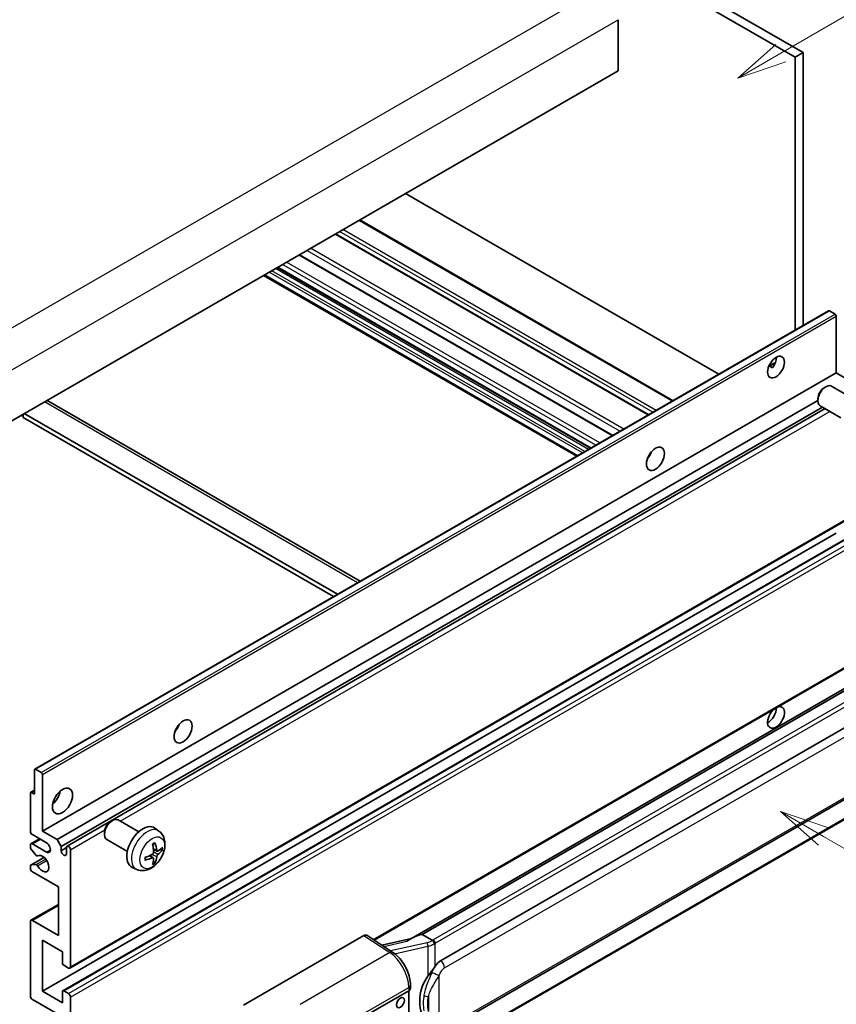
# Model space of a CAD drawing. Units: millimetres. Extents: x 2 to 11997, y 4 to 1550.
# Drawn here: x 354 to 519, y 677 to 875 of the extents above; entities that cross this region are included whole.
import ezdxf

# ---------------------------------------------------------------- set-up
doc = ezdxf.new("R2010")
doc.units = ezdxf.units.MM
for name, color, linetype, lineweight in [('Symbol (TK)', 100, 'Continuous', 18), ('Visible (ISO)', 7, 'Continuous', 35), ('Visible Narrow (ISO)', 7, 'Continuous', 25)]:
    doc.layers.add(name, color=color, linetype=linetype, lineweight=lineweight)
doc.styles.add('Note Text (TK2)', font='MS PGothic.ttf')

# ---------------------------------------------------------------- blocks, each defined once
blk = doc.blocks.new('バルーン1')
at = {"layer": 'Symbol (TK)', "color": 100}
for p, q in [((143.109, 184.755), (140.944, 186.005)), ((143.359, 185.188), (140.944, 186.005)), ((140.944, 186.005), (142.859, 184.322)), ((143.109, 184.755), (149.925, 180.82))]:
    blk.add_line(p, q, dxfattribs=at)
at = {"layer": 'Symbol (TK)'}
blk.add_circle((152.523, 179.32), 3, dxfattribs=at)
at = {"layer": 'Symbol (TK)', "color": 7, "insert": (152.523, 179.302), "char_height": 2, "attachment_point": 5, "style": 'Note Text (TK2)'}
blk.add_mtext('14', dxfattribs=at)
blk = doc.blocks.new('バルーン12')
at = {"layer": 'Symbol (TK)', "color": 100}
for p, q in [((140.96, 224.132), (150.446, 229.609)), ((140.71, 224.565), (138.795, 222.882)), ((140.96, 224.132), (138.795, 222.882)), ((138.795, 222.882), (141.21, 223.699))]:
    blk.add_line(p, q, dxfattribs=at)
at = {"layer": 'Symbol (TK)'}
blk.add_circle((153.044, 231.109), 3, dxfattribs=at)
at = {"layer": 'Symbol (TK)', "color": 7, "insert": (153.044, 231.091), "char_height": 2, "attachment_point": 5, "style": 'Note Text (TK2)'}
blk.add_mtext('2', dxfattribs=at)
blk = doc.blocks.new('バルーン15')
at = {"layer": 'Symbol (TK)', "color": 100}
for p, q in [((102.08, 175.254), (99.915, 176.504)), ((102.33, 175.687), (99.915, 176.504)), ((99.915, 176.504), (101.83, 174.821)), ((102.08, 175.254), (119.959, 164.932))]:
    blk.add_line(p, q, dxfattribs=at)
at = {"layer": 'Symbol (TK)'}
blk.add_circle((122.557, 163.432), 3, dxfattribs=at)
at = {"layer": 'Symbol (TK)', "color": 7, "insert": (122.557, 163.426), "char_height": 2, "attachment_point": 5, "style": 'Note Text (TK2)'}
blk.add_mtext('16', dxfattribs=at)

msp = doc.modelspace()

# ---------------------------------------------------------------- linework, layer by layer
at = {"layer": 'Visible (ISO)'}
for p, q in [((400.0494, 933.4525), (511.9743, 868.8326)), ((398.4331, 932.5193), (510.358, 867.8994)), ((474.8007, 875.4579), (474.8007, 865.1933)), ((511.9743, 868.8326), (510.358, 867.8994)), ((510.358, 867.8994), (510.358, 813.0069)), ((511.9743, 868.8326), (511.9743, 813.94)), ((474.8007, 865.1933), (315.1965, 773.0459)), ((495.0245, 804.1541), (432.051, 840.5118)), ((485.8177, 798.8385), (422.8441, 835.1962)), ((480.9354, 796.0197), (417.9619, 832.3775)), ((473.682, 791.832), (410.7085, 828.1897)), ((466.492, 787.6808), (403.5185, 824.0386)), ((469.2258, 789.2592), (406.2523, 825.6169)), ((357.4919, 724.7496), (517.096, 816.8971)), ((518.3988, 816.2269), (517.2675, 816.8801)), ((518.6413, 804.4227), (518.6413, 815.807)), ((505.0612, 805.7496), (506.4265, 806.5379)), ((359.0372, 712.2752), (518.6413, 804.4227)), ((505.2756, 805.7574), (505.8413, 805.4308)), ((521.5909, 802.7197), (518.6413, 804.4227)), ((516.2172, 801.456), (516.5644, 801.6564)), ((521.8453, 799.38), (517.7069, 801.7693)), ((360.0963, 798.7921), (422.9168, 762.5227)), ((361.9868, 710.5722), (514.9478, 798.8843)), ((514.9477, 799.2571), (514.9478, 798.8563)), ((355.1986, 796.1411), (355.1986, 795.4412)), ((418.3741, 759.8999), (355.4006, 796.2577)), ((362.7949, 709.1725), (515.8707, 797.5508)), ((364.0042, 709.2708), (516.3902, 797.2509)), ((519.5595, 795.4211), (515.4211, 797.8104)), ((354.7945, 795.9078), (355.1986, 795.6745)), ((417.566, 759.4334), (355.1986, 795.4412)), ((481.0058, 787.6036), (480.8709, 787.6815)), ((364.5757, 684.7193), (524.1798, 776.8668)), ((359.0372, 680.0819), (518.6413, 772.2294)), ((363.1488, 680.1922), (522.7529, 772.3397)), ((425.702, 690.3834), (524.1798, 747.2396)), ((528.5975, 745.7534), (433.1026, 690.6194)), ((527.9428, 744.9397), (435.3966, 691.5082)), ((439.0938, 686.201), (529.0943, 738.1628)), ((357.6634, 724.7326), (358.7947, 724.0794)), ((357.4209, 719.7403), (357.4209, 724.5926)), ((359.0372, 723.6595), (359.0372, 712.2752)), ((439.6652, 672.1006), (529.6658, 724.0625)), ((356.6128, 712.2752), (356.6128, 719.9269)), ((356.6838, 720.0839), (357.4209, 720.5095)), ((356.8552, 720.0669), (357.4209, 719.7403)), ((530.0647, 720.3103), (437.8867, 667.0913)), ((372.7755, 714.2075), (373.1227, 714.4079)), ((378.4036, 712.1316), (374.2652, 714.5209)), ((382.4626, 712.2953), (381.663, 712.879)), ((359.8453, 709.9424), (357.0169, 711.5753)), ((359.0372, 712.2752), (361.9868, 710.5722)), ((371.506, 712.0086), (371.5061, 711.6078)), ((356.6128, 708.9997), (356.6128, 709.4758)), ((356.7312, 709.7374), (358.4657, 710.7388)), ((357.0169, 709.7091), (359.8453, 708.0761)), ((361.9868, 710.5722), (362.7949, 709.1725)), ((362.7949, 709.1725), (362.7949, 708.3327)), ((362.7949, 708.3327), (363.8859, 708.9626)), ((363.8859, 707.7028), (363.8859, 709.0092)), ((376.1179, 708.1726), (371.9795, 710.5619)), ((356.6838, 705.4618), (359.357, 707.0052)), ((357.763, 707.4073), (356.734, 708.6873)), ((358.0556, 707.2828), (358.1889, 707.3598)), ((364.694, 708.5426), (364.694, 684.9809)), ((381.3348, 706.8927), (380.661, 707.3845)), ((382.1204, 708.2535), (381.3576, 708.5911)), ((382.6765, 708.5569), (383.0374, 708.4691)), ((356.6128, 704.8101), (356.6128, 705.3048)), ((356.7365, 705.4775), (357.7655, 705.5506)), ((378.0056, 704.5755), (377.1003, 704.9762)), ((381.6066, 705.9909), (381.3501, 706.2595)), ((362.2697, 701.0775), (357.0169, 704.1102)), ((362.2697, 691.2796), (362.2697, 701.0775)), ((356.7312, 694.3406), (362.2697, 697.5382)), ((356.6128, 679.1488), (356.6128, 694.079)), ((357.0169, 694.3123), (362.2697, 691.2796)), ((399.4722, 677.2992), (423.6874, 691.2799)), ((424.2781, 691.3244), (429.4948, 687.8766)), ((435.2706, 691.495), (435.3966, 691.5082)), ((435.3966, 691.5082), (437.4029, 690.3499)), ((359.0372, 690.3464), (359.0372, 680.0819)), ((363.0778, 688.0136), (359.0372, 690.3464)), ((433.239, 690.6982), (427.2655, 689.35)), ((363.0778, 685.7274), (363.0778, 688.0136)), ((364.29, 684.7476), (363.3202, 685.3075)), ((433.0183, 680.6104), (433.0183, 681.3289)), ((359.0372, 680.0819), (363.0778, 677.7491)), ((363.0778, 677.7491), (363.0778, 680.0352)), ((363.3202, 680.1752), (364.29, 679.6153)), ((423.2829, 674.7164), (432.6835, 680.1438)), ((432.684, 680.1441), (432.684, 667.0802)), ((362.2697, 675.4162), (357.0169, 678.4489)), ((364.694, 678.9155), (364.694, 655.3537))]:
    msp.add_line(p, q, dxfattribs=at)
for centre, major_axis, ratio, start_param, end_param in [((517.2675, 816.6001), (-0.1714, 0.2969), 0.57735027, 5.49778714, 6.28318531), ((518.3988, 815.9469), (-0.1714, 0.2969), 0.57735027, 3.92699082, 5.49778714), ((504.9032, 806.5222), (1.2, 2.0785), 0.57735027, 4.51267636, 5.54433963), ((516.564, 799.7899), (-1.1429, -1.9795), 0.57735027, 3.14159265, 6.28318531), ((516.2169, 799.9903), (-0.8975, -1.5545), 0.57735027, 3.92675802, 5.49801994), ((359.2392, 797.3075), (0.8571, 1.4846), 0.57735027, 0, 0.19971262), ((479.8514, 788.5593), (1.2857, 2.2269), 0.57735027, 4.37255207, 5.05222589), ((506.5194, 735.1371), (1.2, 2.0785), 0.57735027, 1.019141, 6.83484064), ((504.9032, 736.0702), (1.2, 2.0785), 0.57735027, 3.88043833, 5.51821391), ((384.8971, 733.7374), (1.2857, 2.2269), 0.57735027, 4.37255207, 5.05222589), ((357.6634, 724.4527), (-0.1714, 0.2969), 0.57735027, 5.49778714, 7.06858347), ((358.7947, 723.7995), (0.1714, -0.2969), 0.57735027, 0.78539816, 2.35619449), ((356.8552, 719.787), (-0.1714, 0.2969), 0.57735027, 5.49778714, 7.06858347), ((360.6534, 719.7403), (1.4286, 2.4744), 0.57735027, 4.15479015, 5.26998781), ((373.1223, 712.5414), (-1.1429, -1.9795), 0.57735027, 3.14159265, 6.28318531), ((372.7752, 712.7418), (-0.8975, -1.5545), 0.57735027, 3.92675802, 5.49801994), ((379.2402, 709.0092), (-2.2857, -3.959), 0.57735027, 3.0796893, 6.34508866), ((357.0169, 712.0419), (-0.2857, 0.4949), 0.57735027, 0.78539816, 2.35619449), ((357.0169, 709.2425), (-0.2857, 0.4949), 0.57735027, 5.49778714, 7.06858347), ((356.8552, 708.8597), (-0.1714, 0.2969), 0.57735027, 0.78539816, 1.83259571), ((359.8453, 709.0092), (0.5714, -0.9897), 0.57735027, 5.49778714, 8.6393798), ((364.29, 708.7759), (-0.2857, 0.4949), 0.57735027, 3.92699082, 7.06858347), ((376.6153, 710.6483), (2.9332, -6.8231), 0.55353421, 0.95931878, 1.19830308), ((376.3897, 710.518), (-4.4679, 5.9326), 0.59526289, 3.96282307, 4.20180736), ((376.4967, 710.4562), (-7.4236, -0.2184), 0.49462411, 2.44776077, 2.68674507), ((357.8842, 707.5797), (0.1714, -0.2969), 0.57735027, 4.97418837, 6.34725656), ((359.0372, 705.7432), (0.9143, -1.5836), 0.57735027, 4.64839472, 9.48884921), ((363.3404, 708.0921), (0.3884, -0.6727), 0.57735027, 4.04450246, 6.95107183), ((376.5083, 710.4629), (-7.3756, -0.8713), 0.55353421, 1.94328958, 2.18227387), ((376.5083, 710.7235), (7.3717, -0.903), 0.59526289, 5.2229706, 5.46195489), ((376.3897, 710.5314), (-3.9286, 6.3027), 0.65417299, 3.55978145, 3.79876575), ((376.4967, 710.7168), (7.4226, -0.2509), 0.65417299, 5.62601221, 5.86499651), ((356.8552, 705.1649), (-0.1714, 0.2969), 0.57735027, 6.00942214, 7.06858347), ((357.8842, 705.2379), (-0.1714, 0.2969), 0.57735027, 4.64839472, 6.00942214), ((376.6153, 710.6617), (3.5227, -6.5382), 0.49462411, 0.45484759, 0.69383188), ((357.0169, 704.5768), (-0.2857, 0.4949), 0.57735027, 0.78539816, 2.35619449), ((357.0169, 693.8457), (-0.2857, 0.4949), 0.57735027, 5.49778714, 7.06858347), ((423.6864, 690.3456), (0.5721, 0.9909), 0.5766475, 6.24832118, 7.06797448), ((430.436, 686.4405), (5.4995, 4.8861), 0.24152145, 0.32505614, 1.02037269), ((363.3202, 685.5874), (-0.1714, 0.2969), 0.57735027, 0.78539816, 2.35619449), ((439.0938, 679.1791), (0.8745, 7.228), 0.40142867, 0.29272501, 0.66020146), ((364.29, 685.2142), (0.2857, -0.4949), 0.57735027, 5.49778714, 7.06858347), ((440.5655, 678.3294), (0.5232, 7.013), 0.80430597, 0.8807959, 2.44577737), ((363.3202, 679.8953), (-0.1714, 0.2969), 0.57735027, 5.49778714, 7.06858347), ((364.29, 679.1488), (0.2857, -0.4949), 0.57735027, 0.78539816, 2.35619449), ((431.8754, 680.6104), (1.1429, 0), 0.57735027, 5.49778714, 6.28318531), ((357.0169, 678.9155), (-0.2857, 0.4949), 0.57735027, 0.78539816, 2.35619449)]:
    msp.add_ellipse(centre, major_axis=major_axis, ratio=ratio, start_param=start_param, end_param=end_param, dxfattribs=at)
for centre, major_axis in [((506.5194, 805.5891), (1.2, 2.0785)), ((482.2758, 787.1596), (1.2857, 2.2269)), ((387.3214, 732.3377), (1.2857, 2.2269)), ((363.0778, 718.3406), (1.4286, 2.4744)), ((431.0206, 677.7841), (-0.5714, -0.9897))]:
    msp.add_ellipse(centre, major_axis=major_axis, ratio=0.57735027, dxfattribs=at)
for points, knots in [([(505.0588, 805.7433), (505.0692, 805.7479), (505.0794, 805.7521), (505.1207, 805.7671), (505.1554, 805.7756), (505.2207, 805.7779), (505.2514, 805.7714), (505.2756, 805.7574)], [-0.0208094325, -0.0208094325, -0.0208094325, -0.0208094325, -0.0179856969, -0.0179856969, -0.0089928485, -0.0089928485, 0, 0, 0, 0]), ([(382.4626, 712.2953), (382.7206, 712.1069), (382.9398, 711.8754), (383.3055, 711.3464), (383.4401, 711.0459), (383.6429, 710.3664), (383.6848, 709.9873), (383.6766, 709.1495), (383.5991, 708.6936), (383.3335, 707.7872), (383.1389, 707.3383), (382.6574, 706.4995), (382.3718, 706.1093), (381.7132, 705.4077), (381.3401, 705.0961), (380.5127, 704.6131), (380.06, 704.4317), (379.1752, 704.3157), (378.7689, 704.3314), (378.2456, 704.4795), (378.1241, 704.5231), (378.0056, 704.5755)], [5.5596905, 5.5596905, 5.5596905, 5.5596905, 5.76465035, 5.76465035, 5.99724023, 5.99724023, 6.29459763, 6.29459763, 6.66985758, 6.66985758, 7.06428247, 7.06428247, 7.45411883, 7.45411883, 7.84838663, 7.84838663, 8.22269251, 8.22269251, 8.4943548, 8.4943548, 8.57747644, 8.57747644, 8.57747644, 8.57747644]), ([(381.2163, 709.5957), (381.2337, 709.608), (381.2511, 709.62), (381.2987, 709.652), (381.329, 709.6714), (381.3894, 709.7082), (381.4195, 709.7256), (381.4796, 709.7583), (381.5096, 709.7737), (381.5691, 709.8025), (381.5987, 709.8158), (381.6281, 709.8281)], [4.599557922, 4.599557922, 4.599557922, 4.599557922, 4.630897721, 4.630897721, 4.685414191, 4.685414191, 4.739930661, 4.739930661, 4.794447131, 4.794447131, 4.848963601, 4.848963601, 4.848963601, 4.848963601]), ([(381.6541, 709.9392), (381.6589, 709.9249), (381.662, 709.9091), (381.6632, 709.8823), (381.6608, 709.8671), (381.6515, 709.8459), (381.6431, 709.8363), (381.6322, 709.8299), (381.6302, 709.829), (381.6281, 709.8281)], [0.0145600729, 0.0145600729, 0.0145600729, 0.0145600729, 0.0187226824, 0.0187226824, 0.0234298311, 0.0234298311, 0.0280690561, 0.0280690561, 0.028985175, 0.028985175, 0.028985175, 0.028985175]), ([(379.725, 706.5318), (379.721, 706.5634), (379.7177, 706.5957), (379.7128, 706.6616), (379.7112, 706.6953), (379.7095, 706.7637), (379.7095, 706.7985), (379.7111, 706.8692), (379.7128, 706.9051), (379.7167, 706.9624), (379.7184, 706.9834), (379.7203, 707.0046)], [3.005018033, 3.005018033, 3.005018033, 3.005018033, 3.059534503, 3.059534503, 3.114050973, 3.114050973, 3.168567443, 3.168567443, 3.223083913, 3.223083913, 3.254423712, 3.254423712, 3.254423712, 3.254423712]), ([(381.3917, 708.0608), (381.3932, 708.019), (381.3874, 707.9713), (381.3602, 707.8769), (381.3388, 707.8302), (381.2882, 707.7494), (381.2558, 707.7101), (381.1934, 707.6546), (381.1652, 707.635), (381.1373, 707.6202)], [0, 0, 0, 0, 0.0125039067, 0.0125039067, 0.0250078135, 0.0250078135, 0.0375277995, 0.0375277995, 0.0466766392, 0.0466766392, 0.0466766392, 0.0466766392]), ([(381.1373, 706.8962), (381.1743, 706.9111), (381.2126, 706.9197), (381.2808, 706.919), (381.3106, 706.9097), (381.3552, 706.8784), (381.3731, 706.8543), (381.3899, 706.8016), (381.3928, 706.776), (381.3917, 706.7493)], [0, 0, 0, 0, 0.0124997785, 0.0124997785, 0.0249995571, 0.0249995571, 0.0375236714, 0.0375236714, 0.0466766062, 0.0466766062, 0.0466766062, 0.0466766062]), ([(382.2731, 708.2759), (382.2432, 708.257), (382.2108, 708.2449), (382.1501, 708.2413), (382.1219, 708.2497), (382.0761, 708.2816), (382.0556, 708.3073), (382.0304, 708.3648), (382.0229, 708.393), (382.0187, 708.4228)], [0, 0, 0, 0, 0.0124997785, 0.0124997785, 0.0249995571, 0.0249995571, 0.0375236714, 0.0375236714, 0.0466766062, 0.0466766062, 0.0466766062, 0.0466766062]), ([(382.0187, 707.1113), (382.0243, 707.1491), (382.036, 707.1933), (382.0707, 707.2834), (382.0936, 707.3292), (382.1431, 707.4106), (382.1729, 707.4515), (382.2269, 707.5117), (382.2505, 707.534), (382.2731, 707.5519)], [0, 0, 0, 0, 0.0125039067, 0.0125039067, 0.0250078135, 0.0250078135, 0.0375277995, 0.0375277995, 0.0466766392, 0.0466766392, 0.0466766392, 0.0466766392]), ([(383.213, 708.5156), (383.206, 708.506), (383.1952, 708.4962), (383.1714, 708.481), (383.1535, 708.4735), (383.1206, 708.4652), (383.0998, 708.4629), (383.0679, 708.4636), (383.0516, 708.4656), (383.0374, 708.4691)], [0.0145600729, 0.0145600729, 0.0145600729, 0.0145600729, 0.0187226824, 0.0187226824, 0.0234298311, 0.0234298311, 0.0280690561, 0.0280690561, 0.0318102328, 0.0318102328, 0.0318102328, 0.0318102328]), ([(379.725, 706.5318), (379.7253, 706.5295), (379.7254, 706.5274), (379.7254, 706.5147), (379.7212, 706.5026), (379.7076, 706.484), (379.6956, 706.4743), (379.6717, 706.462), (379.6566, 706.4567), (379.6417, 706.4537)], [0.0455535579, 0.0455535579, 0.0455535579, 0.0455535579, 0.0464696768, 0.0464696768, 0.0511089018, 0.0511089018, 0.0558160505, 0.0558160505, 0.05997866, 0.05997866, 0.05997866, 0.05997866]), ([(381.6066, 705.9909), (381.6167, 705.9803), (381.6266, 705.9671), (381.6431, 705.9398), (381.6515, 705.9207), (381.6608, 705.8881), (381.6632, 705.8688), (381.662, 705.8406), (381.6589, 705.8264), (381.6541, 705.8155)], [0.0427285001, 0.0427285001, 0.0427285001, 0.0427285001, 0.0464696768, 0.0464696768, 0.0511089018, 0.0511089018, 0.0558160505, 0.0558160505, 0.05997866, 0.05997866, 0.05997866, 0.05997866]), ([(437.8301, 689.6571), (437.83, 689.658), (437.8298, 689.659), (437.8213, 689.7145), (437.8045, 689.7746), (437.7549, 689.902), (437.7219, 689.9685), (437.6445, 690.0962), (437.6009, 690.1563), (437.5087, 690.2625), (437.4611, 690.3076), (437.4144, 690.3423)], [-0.0003297628, -0.0003297628, -0.0003297628, -0.0003297628, 0, 0, 0.0189079865, 0.0189079865, 0.0385885202, 0.0385885202, 0.0581261217, 0.0581261217, 0.0775105008, 0.0775105008, 0.0775105008, 0.0775105008]), ([(433.0183, 681.3289), (433.0183, 681.8089), (432.9571, 682.304), (432.7304, 683.2994), (432.5645, 683.7997), (432.1438, 684.7739), (431.8888, 685.2477), (431.3074, 686.1357), (430.9811, 686.5498), (430.275, 687.2878), (429.8954, 687.6119), (429.4948, 687.8766)], [0, 0, 0, 0, 0.30717795, 0.30717795, 0.6143559, 0.6143559, 0.92153385, 0.92153385, 1.22871179, 1.22871179, 1.53588974, 1.53588974, 1.53588974, 1.53588974]), ([(436.5483, 683.118), (436.7514, 683.3795), (436.9686, 683.6676), (437.4669, 684.3405), (437.7506, 684.7298), (438.0051, 685.1036)], [0.251927497, 0.251927497, 0.251927497, 0.251927497, 0.346143771, 0.346143771, 0.465492697, 0.465492697, 0.465492697, 0.465492697])]:
    msp.add_open_spline(points, degree=3, knots=knots, dxfattribs=at)
msp.add_open_spline([(437.4029, 690.3499), (437.4067, 690.3477), (437.4106, 690.3451), (437.4144, 690.3423)], degree=3, dxfattribs=at)
at = {"layer": 'Visible Narrow (ISO)'}
for p, q in [((309.9438, 788.676), (471.1641, 881.7566)), ((313.5803, 782.3773), (474.8007, 875.4579)), ((485.6503, 798.7418), (422.6768, 835.0996)), ((480.8016, 795.9424), (417.828, 832.3002)), ((481.7713, 796.5023), (418.7978, 832.8601)), ((482.4178, 796.8756), (419.4443, 833.2333)), ((473.5481, 791.7547), (410.5746, 828.1124)), ((475.1532, 792.6813), (412.1797, 829.0391)), ((475.9331, 793.1316), (412.9596, 829.4894)), ((470.296, 789.877), (407.3225, 826.2348)), ((471.1041, 790.3436), (408.1306, 826.7014)), ((466.6594, 787.7775), (403.6859, 824.1352)), ((467.6292, 788.3373), (404.6557, 824.6951)), ((468.114, 788.6173), (405.1405, 824.9751)), ((468.8413, 789.0372), (405.8678, 825.395)), ((469.3262, 789.3171), (406.3527, 825.6749)), ((357.6634, 724.7326), (517.2675, 816.8801)), ((358.7947, 724.0794), (518.3988, 816.2269)), ((359.0372, 723.6595), (518.6413, 815.807)), ((505.2756, 805.7574), (506.3729, 806.391)), ((422.4147, 762.2328), (359.4412, 798.5906)), ((374.6569, 714.2947), (517.3657, 796.6877)), ((480.9305, 787.4925), (480.8123, 787.5607)), ((364.694, 684.9809), (524.2981, 777.1284)), ((363.3202, 680.1752), (522.9243, 772.3227)), ((364.29, 679.6153), (523.8941, 771.7628)), ((364.694, 678.9155), (524.2981, 771.063)), ((425.5459, 690.4866), (524.2981, 747.5012)), ((435.2706, 691.495), (527.9313, 744.9927)), ((529.779, 743.667), (437.601, 690.448)), ((438.0051, 689.7482), (530.1831, 742.9672)), ((439.9019, 684.8013), (529.9025, 736.7631)), ((529.9025, 724.5856), (439.9019, 672.6238)), ((356.8552, 720.0669), (357.4209, 720.3935)), ((530.1831, 720.5718), (438.0051, 667.3528)), ((364.694, 708.5426), (371.5721, 712.5137)), ((357.0169, 709.7091), (358.6331, 710.6422)), ((356.7365, 705.4775), (359.3672, 706.9963)), ((358.0662, 707.2898), (358.1833, 707.3574)), ((359.8453, 708.0761), (360.6534, 708.5426)), ((381.1373, 706.8962), (380.5178, 707.3198)), ((382.0187, 707.1113), (381.0608, 707.5801)), ((382.0187, 708.4228), (381.3421, 708.7475)), ((382.2731, 707.5519), (381.3882, 708.1471)), ((357.7655, 705.5506), (359.6864, 706.6596)), ((358.0663, 705.3177), (359.8911, 706.3713)), ((357.0169, 694.3123), (362.2697, 697.345)), ((423.6874, 691.2799), (428.8929, 687.8395)), ((427.671, 689.082), (432.3067, 690.1283)), ((436.3923, 689.8416), (429.0344, 688.181)), ((429.8515, 687.6212), (436.5483, 689.1326)), ((436.5483, 689.1326), (436.5483, 683.118)), ((438.0051, 685.1036), (438.0051, 689.7482)), ((428.8929, 687.8395), (410.8896, 677.4453)), ((438.8132, 672.8876), (438.8132, 683.2803)), ((414.7892, 670.531), (432.6835, 680.8623)), ((432.6835, 680.8623), (432.6835, 680.1438)), ((436.628, 678.9907), (436.628, 676.0272))]:
    msp.add_line(p, q, dxfattribs=at)
for centre, major_axis, ratio, start_param, end_param in [((380.096, 708.5151), (2.2328, 3.8673), 0.57735027, 6.22128195, 9.48668132), ((381.4274, 707.7465), (-1.2728, -2.2045), 0.57735027, 3.80068814, 4.05329349), ((381.3777, 707.7751), (-1.1847, -2.0519), 0.57735027, 2.21917009, 2.42536283), ((381.4274, 707.7465), (1.2728, 2.2045), 0.57735027, 5.37148447, 5.62408982), ((381.4274, 707.7465), (-1.2728, -2.2045), 0.57735027, 5.37148447, 5.62408982), ((381.4274, 707.7465), (1.2728, 2.2045), 0.57735027, 3.80068814, 4.05329349), ((381.3777, 707.7751), (-1.1847, -2.0519), 0.57735027, 0.71622982, 0.92242257), ((436.2727, 691.1044), (-1.6592, -0.6109), 0.70556137, 1.38645418, 2.04544975), ((436.5084, 689.4617), (0.1258, -0.5574), 0.07194267, 3.94650419, 5.32764848), ((436.3888, 690.7245), (2.2524, 0.5674), 0.68484185, 4.61135463, 5.22383374), ((436.3888, 691.1479), (-1.7143, 0), 0.57735027, 2.20375859, 2.35619449), ((437.601, 689.9815), (0.2857, -0.4949), 0.57735027, 0.78539816, 2.35619449), ((436.3888, 690.6813), (2.2857, 0), 0.57735027, 5.39468126, 5.49778714), ((428.8647, 686.9232), (0.6301, 0.9534), 0.5766475, 0, 0.81965331), ((428.7558, 683.2603), (2.7404, -5.0155), 0.56100804, 0.79860416, 2.3344939), ((439.0938, 685.2678), (-0.5714, 0.9897), 0.57735027, 3.92699082, 5.49778714), ((438.0051, 683.7469), (1.0416, -0.4702), 0.13919307, 4.08994088, 5.66073721), ((431.8754, 681.3289), (1.1429, 0), 0.57735027, 5.49778714, 6.28318531), ((436.5483, 679.649), (1.1236, -0.209), 0.56203751, 4.02622381, 4.88718922)]:
    msp.add_ellipse(centre, major_axis=major_axis, ratio=ratio, start_param=start_param, end_param=end_param, dxfattribs=at)
msp.add_ellipse((381.1231, 707.9221), major_axis=(-1.7536, -3.0374), ratio=0.57735027, dxfattribs=at)
for points, knots in [([(438.0051, 685.1036), (437.9891, 685.0802), (437.9735, 685.0569), (437.9582, 685.0337), (437.8274, 684.8357), (437.7166, 684.6446), (437.5155, 684.2682), (437.4261, 684.0837), (437.3446, 683.9032)], [-0.0902431044, -0.0902431044, -0.0902431044, -0.0902431044, -0.0852480424, -0.0852480424, -0.0852480424, -0.0426240212, -0.0426240212, 0, 0, 0, 0]), ([(437.3446, 683.9032), (437.209, 683.6029), (437.083, 683.3168), (436.7751, 682.5958), (436.606, 682.1775), (436.2798, 681.3016), (436.128, 680.8471), (435.8975, 680.0263), (435.811, 679.6582), (435.7455, 679.2928)], [-0.425024641, -0.425024641, -0.425024641, -0.425024641, -0.354088722, -0.354088722, -0.240591253, -0.240591253, -0.109280085, -0.109280085, 0, 0, 0, 0]), ([(436.628, 678.9907), (436.7224, 679.3305), (436.8469, 679.6726), (437.1761, 680.4361), (437.3916, 680.8596), (437.846, 681.6768), (438.0788, 682.068), (438.4854, 682.739), (438.648, 683.0046), (438.8132, 683.2803)], [0, 0, 0, 0, 0.109280085, 0.109280085, 0.240591253, 0.240591253, 0.354088722, 0.354088722, 0.425024641, 0.425024641, 0.425024641, 0.425024641]), ([(438.8132, 683.2803), (438.8793, 683.4269), (438.9505, 683.5732), (439.1039, 683.8603), (439.1857, 684.0006), (439.2754, 684.1363), (439.3782, 684.292), (439.4914, 684.4417), (439.705, 684.6623), (439.804, 684.7447), (439.9019, 684.8013)], [0, 0, 0, 0, 0.042624021, 0.042624021, 0.085248042, 0.085248042, 0.085248042, 0.134155965, 0.134155965, 0.170496085, 0.170496085, 0.170496085, 0.170496085]), ([(435.7455, 679.2928), (435.6548, 678.7869), (435.608, 678.2789), (435.5986, 677.217), (435.6452, 676.6618), (435.7455, 676.1147)], [-0.318622721, -0.318622721, -0.318622721, -0.318622721, -0.167312443, -0.167312443, 0, 0, 0, 0]), ([(436.628, 676.0272), (436.5316, 676.5377), (436.4866, 677.0571), (436.4957, 678.0485), (436.5408, 678.522), (436.628, 678.9907)], [0, 0, 0, 0, 0.167312443, 0.167312443, 0.318622721, 0.318622721, 0.318622721, 0.318622721])]:
    msp.add_open_spline(points, degree=3, knots=knots, dxfattribs=at)

# ---------------------------------------------------------------- block references
at = {"layer": 'Symbol (TK)', "xscale": 4, "yscale": 4, "zscale": 4}
for name in ['バルーン12', 'バルーン1', 'バルーン15']:
    msp.add_blockref(name, (-56.3675, -27.8191), dxfattribs=at)

doc.saveas('drawing.dxf')
